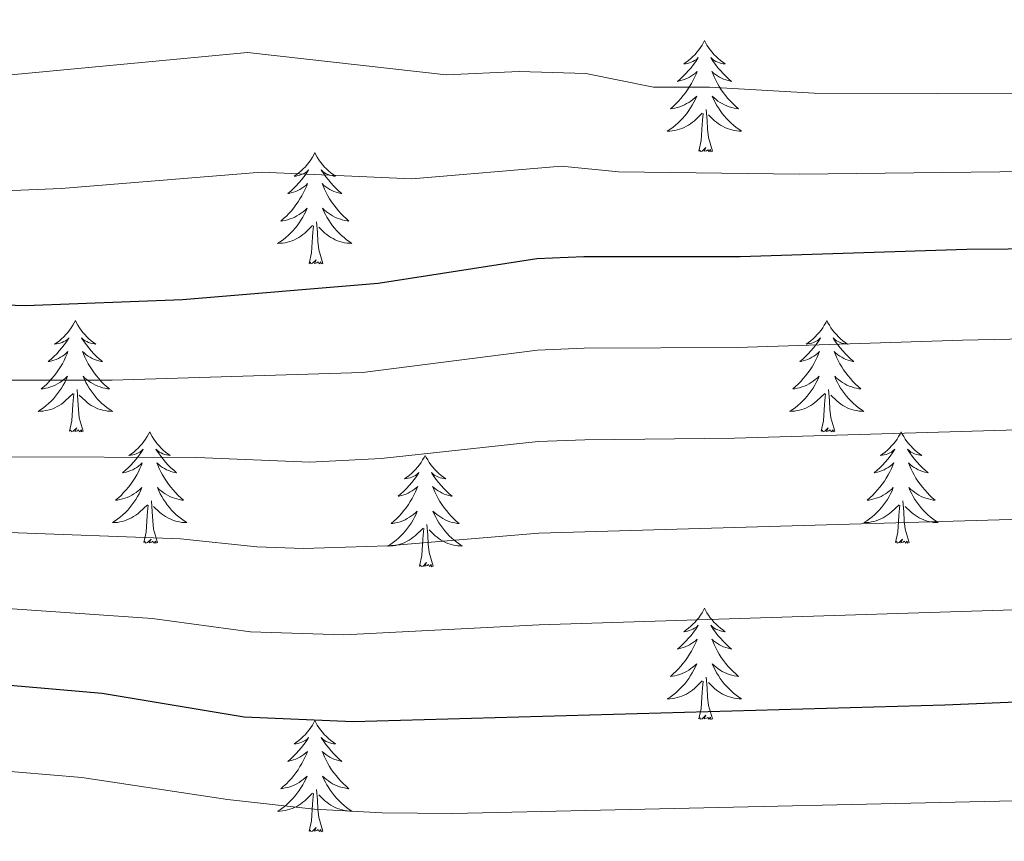
# Model space of a CAD drawing. Units: metres. Extents: x 644390 to 648907, y 720497 to 723561.
# Drawn here: x 645608 to 645714, y 722151 to 722239 of the extents above; entities that cross this region are included whole.
import ezdxf

# ---------------------------------------------------------------- set-up
doc = ezdxf.new("R2010")
doc.units = ezdxf.units.M
doc.header["$MEASUREMENT"] = 0
for name, color, linetype, lineweight in [('Carátula', 7, 'Continuous', 5), ('Elementos auxiliares', 7, 'Continuous', 5), ('Entidades rústicas y varios', 7, 'Continuous', 5), ('Relieve y altimetría', 7, 'Continuous', 5)]:
    doc.layers.add(name, color=color, linetype=linetype, lineweight=lineweight)

msp = doc.modelspace()

# ---------------------------------------------------------------- linework, layer by layer
at = {"layer": 'Carátula', "color": 7, "linetype": 'Continuous', "lineweight": 5}
msp.add_3dface([(644453.37, 720497), (648907.36, 720591.5), (648844.36, 723560.85), (644390.37, 723466.34)], dxfattribs=at)
at = {"layer": 'Elementos auxiliares', "color": 250, "linetype": 'Continuous', "lineweight": 5}
msp.add_3dface([(645321, 720909.27), (645272.52, 723222.7), (648688.37, 723295.23), (648738, 720981.77)], dxfattribs=at)
at = {"layer": 'Entidades rústicas y varios', "color": 92, "linetype": 'Continuous', "lineweight": 5, "flags": 128}
for points in [[(645681.51, 722237.15), (645681.4, 722236.93), (645681.25, 722236.66), (645681.08, 722236.39), (645680.9, 722236.13), (645680.7, 722235.89), (645680.5, 722235.65), (645680.28, 722235.42), (645680.05, 722235.21), (645679.81, 722235), (645679.56, 722234.81), (645679.3, 722234.63), (645679.49, 722234.66), (645679.7, 722234.69), (645679.9, 722234.75), (645680.09, 722234.82), (645680.28, 722234.9), (645680.46, 722235), (645680.64, 722235.11), (645680.84, 722235.31), (645680.8, 722235.24), (645680.57, 722234.89), (645680.33, 722234.56), (645680.07, 722234.23), (645679.8, 722233.92), (645679.52, 722233.61), (645679.23, 722233.32), (645678.93, 722233.03), (645678.61, 722232.76), (645678.74, 722232.79), (645678.98, 722232.85), (645679.23, 722232.92), (645679.46, 722233.01), (645679.69, 722233.11), (645679.92, 722233.23), (645680.13, 722233.36), (645680.34, 722233.5), (645680.54, 722233.66), (645680.72, 722233.83), (645680.64, 722233.61), (645680.48, 722233.25), (645680.31, 722232.89), (645680.12, 722232.55), (645679.92, 722232.21), (645679.71, 722231.87), (645679.48, 722231.55), (645679.24, 722231.24), (645678.99, 722230.94), (645678.73, 722230.65), (645678.46, 722230.37), (645678.17, 722230.09), (645677.87, 722229.84), (645678.07, 722229.86), (645678.33, 722229.91), (645678.6, 722229.97), (645678.86, 722230.05), (645679.11, 722230.15), (645679.36, 722230.25), (645679.6, 722230.38), (645679.83, 722230.51), (645680.06, 722230.66), (645680.28, 722230.83), (645680.48, 722231), (645680.68, 722231.19), (645680.54, 722230.87), (645680.38, 722230.54), (645680.21, 722230.23), (645680.03, 722229.93), (645679.83, 722229.63), (645679.62, 722229.34), (645679.4, 722229.06), (645679.16, 722228.79), (645678.92, 722228.54), (645678.66, 722228.29), (645678.39, 722228.06), (645678.11, 722227.83), (645677.82, 722227.63), (645677.53, 722227.43), (645677.8, 722227.44), (645678.06, 722227.47), (645678.32, 722227.51), (645678.58, 722227.57), (645678.84, 722227.64), (645679.09, 722227.73), (645679.33, 722227.83), (645679.57, 722227.95), (645679.8, 722228.08), (645680.02, 722228.22), (645680.23, 722228.38), (645680.44, 722228.55), (645681.28, 722229.35)], [(645681.51, 722237.15), (645681.62, 722236.93), (645681.78, 722236.66), (645681.95, 722236.39), (645682.13, 722236.13), (645682.32, 722235.89), (645682.53, 722235.65), (645682.75, 722235.42), (645682.98, 722235.21), (645683.22, 722235), (645683.47, 722234.81), (645683.73, 722234.63), (645683.53, 722234.66), (645683.33, 722234.69), (645683.13, 722234.75), (645682.93, 722234.82), (645682.74, 722234.9), (645682.56, 722235), (645682.39, 722235.11), (645682.18, 722235.31), (645682.22, 722235.24), (645682.46, 722234.89), (645682.7, 722234.56), (645682.95, 722234.23), (645683.22, 722233.92), (645683.5, 722233.61), (645683.79, 722233.32), (645684.1, 722233.03), (645684.41, 722232.76), (645684.29, 722232.79), (645684.04, 722232.85), (645683.8, 722232.92), (645683.56, 722233.01), (645683.33, 722233.11), (645683.11, 722233.23), (645682.89, 722233.36), (645682.68, 722233.5), (645682.49, 722233.66), (645682.3, 722233.83), (645682.39, 722233.61), (645682.54, 722233.25), (645682.72, 722232.89), (645682.9, 722232.55), (645683.1, 722232.21), (645683.31, 722231.87), (645683.54, 722231.55), (645683.78, 722231.24), (645684.03, 722230.94), (645684.29, 722230.65), (645684.57, 722230.37), (645684.86, 722230.09), (645685.15, 722229.84), (645684.96, 722229.86), (645684.69, 722229.91), (645684.43, 722229.97), (645684.17, 722230.05), (645683.91, 722230.15), (645683.66, 722230.25), (645683.42, 722230.38), (645683.19, 722230.51), (645682.96, 722230.66), (645682.75, 722230.83), (645682.54, 722231), (645682.35, 722231.19), (645682.49, 722230.87), (645682.64, 722230.54), (645682.81, 722230.23), (645683, 722229.93), (645683.19, 722229.63), (645683.4, 722229.34), (645683.63, 722229.06), (645683.86, 722228.79), (645684.11, 722228.54), (645684.36, 722228.29), (645684.63, 722228.06), (645684.91, 722227.83), (645685.2, 722227.63), (645685.49, 722227.43), (645685.23, 722227.44), (645684.96, 722227.47), (645684.7, 722227.51), (645684.44, 722227.57), (645684.19, 722227.64), (645683.94, 722227.73), (645683.69, 722227.83), (645683.46, 722227.95), (645683.23, 722228.08), (645683, 722228.22), (645682.79, 722228.38), (645682.59, 722228.55), (645681.93, 722229.17)], [(645680.89, 722225.3), (645681.14, 722226.42), (645681.25, 722228.16), (645681.3, 722228.59), (645681.36, 722229.31)], [(645682.36, 722225.3), (645681.93, 722226.74), (645681.84, 722227.64), (645681.8, 722228.59), (645681.7, 722229.76)], [(645639.77, 722225.13), (645639.66, 722224.91), (645639.51, 722224.63), (645639.34, 722224.37), (645639.16, 722224.11), (645638.96, 722223.86), (645638.76, 722223.62), (645638.54, 722223.4), (645638.31, 722223.18), (645638.07, 722222.98), (645637.82, 722222.79), (645637.56, 722222.61), (645637.76, 722222.63), (645637.96, 722222.67), (645638.16, 722222.72), (645638.35, 722222.79), (645638.54, 722222.88), (645638.72, 722222.98), (645638.9, 722223.09), (645639.1, 722223.28), (645639.06, 722223.21), (645638.83, 722222.87), (645638.59, 722222.53), (645638.33, 722222.21), (645638.06, 722221.89), (645637.78, 722221.59), (645637.49, 722221.29), (645637.19, 722221.01), (645636.88, 722220.74), (645637, 722220.76), (645637.24, 722220.82), (645637.49, 722220.89), (645637.72, 722220.98), (645637.95, 722221.08), (645638.18, 722221.2), (645638.39, 722221.33), (645638.6, 722221.48), (645638.8, 722221.63), (645638.98, 722221.81), (645638.9, 722221.58), (645638.74, 722221.22), (645638.57, 722220.87), (645638.38, 722220.52), (645638.18, 722220.18), (645637.97, 722219.85), (645637.74, 722219.53), (645637.51, 722219.22), (645637.26, 722218.91), (645636.99, 722218.62), (645636.72, 722218.34), (645636.43, 722218.07), (645636.13, 722217.81), (645636.33, 722217.84), (645636.6, 722217.88), (645636.86, 722217.95), (645637.12, 722218.03), (645637.37, 722218.12), (645637.62, 722218.23), (645637.86, 722218.35), (645638.1, 722218.49), (645638.32, 722218.64), (645638.54, 722218.8), (645638.74, 722218.98), (645638.94, 722219.17), (645638.8, 722218.84), (645638.64, 722218.52), (645638.47, 722218.21), (645638.29, 722217.9), (645638.09, 722217.6), (645637.88, 722217.31), (645637.66, 722217.04), (645637.42, 722216.77), (645637.18, 722216.51), (645636.92, 722216.27), (645636.65, 722216.03), (645636.37, 722215.81), (645636.08, 722215.6), (645635.79, 722215.41), (645636.06, 722215.42), (645636.32, 722215.44), (645636.58, 722215.49), (645636.84, 722215.54), (645637.1, 722215.61), (645637.35, 722215.7), (645637.59, 722215.8), (645637.83, 722215.92), (645638.06, 722216.05), (645638.28, 722216.2), (645638.49, 722216.35), (645638.7, 722216.52), (645639.54, 722217.32)], [(645639.77, 722225.13), (645639.88, 722224.91), (645640.04, 722224.63), (645640.21, 722224.37), (645640.39, 722224.11), (645640.58, 722223.86), (645640.79, 722223.62), (645641.01, 722223.4), (645641.24, 722223.18), (645641.48, 722222.98), (645641.73, 722222.79), (645641.99, 722222.61), (645641.79, 722222.63), (645641.59, 722222.67), (645641.39, 722222.72), (645641.19, 722222.79), (645641, 722222.88), (645640.82, 722222.98), (645640.65, 722223.09), (645640.44, 722223.28), (645640.49, 722223.21), (645640.72, 722222.87), (645640.96, 722222.53), (645641.22, 722222.21), (645641.48, 722221.89), (645641.76, 722221.59), (645642.06, 722221.29), (645642.36, 722221.01), (645642.67, 722220.74), (645642.55, 722220.76), (645642.3, 722220.82), (645642.06, 722220.89), (645641.82, 722220.98), (645641.59, 722221.08), (645641.37, 722221.2), (645641.15, 722221.33), (645640.95, 722221.48), (645640.75, 722221.63), (645640.56, 722221.81), (645640.65, 722221.58), (645640.81, 722221.22), (645640.98, 722220.87), (645641.16, 722220.52), (645641.36, 722220.18), (645641.57, 722219.85), (645641.8, 722219.53), (645642.04, 722219.22), (645642.29, 722218.91), (645642.56, 722218.62), (645642.83, 722218.34), (645643.12, 722218.07), (645643.41, 722217.81), (645643.22, 722217.84), (645642.95, 722217.88), (645642.69, 722217.95), (645642.43, 722218.03), (645642.17, 722218.12), (645641.93, 722218.23), (645641.68, 722218.35), (645641.45, 722218.49), (645641.23, 722218.64), (645641.01, 722218.8), (645640.8, 722218.98), (645640.61, 722219.17), (645640.75, 722218.84), (645640.9, 722218.52), (645641.07, 722218.21), (645641.26, 722217.9), (645641.45, 722217.6), (645641.66, 722217.31), (645641.89, 722217.04), (645642.12, 722216.77), (645642.37, 722216.51), (645642.63, 722216.27), (645642.9, 722216.03), (645643.17, 722215.81), (645643.46, 722215.6), (645643.75, 722215.41), (645643.49, 722215.42), (645643.22, 722215.44), (645642.96, 722215.49), (645642.7, 722215.54), (645642.45, 722215.61), (645642.2, 722215.7), (645641.96, 722215.8), (645641.72, 722215.92), (645641.49, 722216.05), (645641.26, 722216.2), (645641.05, 722216.35), (645640.85, 722216.52), (645640.19, 722217.14)], [(645682.36, 722225.3), (645682.19, 722225.23), (645682.17, 722225.47), (645681.98, 722225.25), (645681.86, 722225.45), (645681.74, 722225.34), (645681.47, 722225.29), (645681.66, 722225.68), (645681.28, 722225.3), (645681.09, 722225.25), (645681.05, 722225.41), (645680.89, 722225.3)], [(645640.62, 722213.27), (645640.2, 722214.71), (645640.1, 722215.62), (645640.06, 722216.57), (645639.96, 722217.73)], [(645639.15, 722213.27), (645639.4, 722214.39), (645639.51, 722216.13), (645639.56, 722216.57), (645639.62, 722217.29)], [(645640.62, 722213.27), (645640.45, 722213.21), (645640.43, 722213.45), (645640.24, 722213.22), (645640.12, 722213.43), (645640, 722213.32), (645639.73, 722213.26), (645639.92, 722213.66), (645639.54, 722213.28), (645639.35, 722213.22), (645639.31, 722213.39), (645639.15, 722213.27)], [(645614.12, 722207.14), (645614, 722206.92), (645613.85, 722206.65), (645613.68, 722206.38), (645613.5, 722206.12), (645613.3, 722205.87), (645613.1, 722205.64), (645612.88, 722205.41), (645612.65, 722205.19), (645612.41, 722204.99), (645612.16, 722204.8), (645611.9, 722204.62), (645612.1, 722204.65), (645612.3, 722204.68), (645612.5, 722204.74), (645612.69, 722204.81), (645612.88, 722204.89), (645613.06, 722204.99), (645613.24, 722205.1), (645613.44, 722205.29), (645613.4, 722205.23), (645613.17, 722204.88), (645612.93, 722204.55), (645612.67, 722204.22), (645612.4, 722203.91), (645612.12, 722203.6), (645611.83, 722203.31), (645611.53, 722203.02), (645611.22, 722202.75), (645611.34, 722202.78), (645611.59, 722202.83), (645611.83, 722202.91), (645612.06, 722202.99), (645612.3, 722203.1), (645612.52, 722203.22), (645612.74, 722203.35), (645612.94, 722203.49), (645613.14, 722203.65), (645613.33, 722203.82), (645613.24, 722203.6), (645613.08, 722203.24), (645612.91, 722202.88), (645612.73, 722202.53), (645612.53, 722202.19), (645612.31, 722201.86), (645612.09, 722201.54), (645611.85, 722201.23), (645611.6, 722200.93), (645611.33, 722200.63), (645611.06, 722200.35), (645610.77, 722200.08), (645610.47, 722199.83), (645610.67, 722199.85), (645610.94, 722199.9), (645611.2, 722199.96), (645611.46, 722200.04), (645611.71, 722200.13), (645611.96, 722200.24), (645612.2, 722200.37), (645612.44, 722200.5), (645612.66, 722200.65), (645612.88, 722200.82), (645613.08, 722200.99), (645613.28, 722201.18), (645613.14, 722200.85), (645612.98, 722200.53), (645612.81, 722200.22), (645612.63, 722199.91), (645612.43, 722199.62), (645612.22, 722199.33), (645612, 722199.05), (645611.77, 722198.78), (645611.52, 722198.53), (645611.26, 722198.28), (645610.99, 722198.05), (645610.71, 722197.82), (645610.42, 722197.61), (645610.14, 722197.42), (645610.4, 722197.43), (645610.66, 722197.46), (645610.92, 722197.5), (645611.18, 722197.56), (645611.44, 722197.63), (645611.69, 722197.71), (645611.93, 722197.82), (645612.17, 722197.93), (645612.4, 722198.07), (645612.62, 722198.21), (645612.84, 722198.37), (645613.04, 722198.54), (645613.89, 722199.34)], [(645614.12, 722207.14), (645614.23, 722206.92), (645614.38, 722206.65), (645614.55, 722206.38), (645614.73, 722206.12), (645614.92, 722205.87), (645615.13, 722205.64), (645615.35, 722205.41), (645615.58, 722205.19), (645615.82, 722204.99), (645616.07, 722204.8), (645616.33, 722204.62), (645616.13, 722204.65), (645615.93, 722204.68), (645615.73, 722204.74), (645615.54, 722204.81), (645615.35, 722204.89), (645615.17, 722204.99), (645614.99, 722205.1), (645614.79, 722205.29), (645614.83, 722205.23), (645615.06, 722204.88), (645615.3, 722204.55), (645615.56, 722204.22), (645615.82, 722203.91), (645616.1, 722203.6), (645616.4, 722203.31), (645616.7, 722203.02), (645617.01, 722202.75), (645616.89, 722202.78), (645616.64, 722202.83), (645616.4, 722202.91), (645616.16, 722202.99), (645615.93, 722203.1), (645615.71, 722203.22), (645615.5, 722203.35), (645615.29, 722203.49), (645615.09, 722203.65), (645614.9, 722203.82), (645614.99, 722203.6), (645615.15, 722203.24), (645615.32, 722202.88), (645615.5, 722202.53), (645615.7, 722202.19), (645615.92, 722201.86), (645616.14, 722201.54), (645616.38, 722201.23), (645616.63, 722200.93), (645616.9, 722200.63), (645617.17, 722200.35), (645617.46, 722200.08), (645617.76, 722199.83), (645617.56, 722199.85), (645617.29, 722199.9), (645617.03, 722199.96), (645616.77, 722200.04), (645616.52, 722200.13), (645616.27, 722200.24), (645616.03, 722200.37), (645615.79, 722200.5), (645615.57, 722200.65), (645615.35, 722200.82), (645615.15, 722200.99), (645614.95, 722201.18), (645615.09, 722200.85), (645615.25, 722200.53), (645615.42, 722200.22), (645615.6, 722199.91), (645615.8, 722199.62), (645616.01, 722199.33), (645616.23, 722199.05), (645616.46, 722198.78), (645616.71, 722198.53), (645616.97, 722198.28), (645617.24, 722198.05), (645617.52, 722197.82), (645617.8, 722197.61), (645618.1, 722197.42), (645617.83, 722197.43), (645617.57, 722197.46), (645617.3, 722197.5), (645617.05, 722197.56), (645616.79, 722197.63), (645616.54, 722197.71), (645616.3, 722197.82), (645616.06, 722197.93), (645615.83, 722198.07), (645615.61, 722198.21), (645615.39, 722198.37), (645615.19, 722198.54), (645614.53, 722199.16)], [(645694.62, 722207.14), (645694.51, 722206.92), (645694.35, 722206.65), (645694.19, 722206.38), (645694, 722206.12), (645693.81, 722205.87), (645693.6, 722205.64), (645693.38, 722205.41), (645693.15, 722205.19), (645692.91, 722204.99), (645692.66, 722204.8), (645692.4, 722204.62), (645692.6, 722204.65), (645692.8, 722204.68), (645693, 722204.74), (645693.2, 722204.81), (645693.39, 722204.89), (645693.57, 722204.99), (645693.74, 722205.1), (645693.95, 722205.29), (645693.91, 722205.23), (645693.68, 722204.88), (645693.43, 722204.55), (645693.18, 722204.22), (645692.91, 722203.91), (645692.63, 722203.6), (645692.34, 722203.31), (645692.04, 722203.02), (645691.72, 722202.75), (645691.85, 722202.78), (645692.09, 722202.83), (645692.33, 722202.91), (645692.57, 722202.99), (645692.8, 722203.1), (645693.02, 722203.22), (645693.24, 722203.35), (645693.45, 722203.49), (645693.64, 722203.65), (645693.83, 722203.82), (645693.74, 722203.6), (645693.59, 722203.24), (645693.42, 722202.88), (645693.23, 722202.53), (645693.03, 722202.19), (645692.82, 722201.86), (645692.59, 722201.54), (645692.35, 722201.23), (645692.1, 722200.93), (645691.84, 722200.63), (645691.56, 722200.35), (645691.28, 722200.08), (645690.98, 722199.83), (645691.18, 722199.85), (645691.44, 722199.9), (645691.7, 722199.96), (645691.96, 722200.04), (645692.22, 722200.13), (645692.47, 722200.24), (645692.71, 722200.37), (645692.94, 722200.5), (645693.17, 722200.65), (645693.38, 722200.82), (645693.59, 722200.99), (645693.78, 722201.18), (645693.64, 722200.85), (645693.49, 722200.53), (645693.32, 722200.22), (645693.14, 722199.91), (645692.94, 722199.62), (645692.73, 722199.33), (645692.51, 722199.05), (645692.27, 722198.78), (645692.02, 722198.53), (645691.77, 722198.28), (645691.5, 722198.05), (645691.22, 722197.82), (645690.93, 722197.61), (645690.64, 722197.42), (645690.9, 722197.43), (645691.17, 722197.46), (645691.43, 722197.5), (645691.69, 722197.56), (645691.94, 722197.63), (645692.19, 722197.71), (645692.44, 722197.82), (645692.68, 722197.93), (645692.91, 722198.07), (645693.13, 722198.21), (645693.34, 722198.37), (645693.54, 722198.54), (645694.39, 722199.34)], [(645694.62, 722207.14), (645694.73, 722206.92), (645694.89, 722206.65), (645695.05, 722206.38), (645695.24, 722206.12), (645695.43, 722205.87), (645695.64, 722205.64), (645695.86, 722205.41), (645696.09, 722205.19), (645696.33, 722204.99), (645696.58, 722204.8), (645696.84, 722204.62), (645696.64, 722204.65), (645696.44, 722204.68), (645696.24, 722204.74), (645696.04, 722204.81), (645695.85, 722204.89), (645695.67, 722204.99), (645695.5, 722205.1), (645695.29, 722205.29), (645695.33, 722205.23), (645695.56, 722204.88), (645695.81, 722204.55), (645696.06, 722204.22), (645696.33, 722203.91), (645696.61, 722203.6), (645696.9, 722203.31), (645697.2, 722203.02), (645697.52, 722202.75), (645697.39, 722202.78), (645697.15, 722202.83), (645696.91, 722202.91), (645696.67, 722202.99), (645696.44, 722203.1), (645696.22, 722203.22), (645696, 722203.35), (645695.79, 722203.49), (645695.6, 722203.65), (645695.41, 722203.82), (645695.5, 722203.6), (645695.65, 722203.24), (645695.82, 722202.88), (645696.01, 722202.53), (645696.21, 722202.19), (645696.42, 722201.86), (645696.65, 722201.54), (645696.89, 722201.23), (645697.14, 722200.93), (645697.4, 722200.63), (645697.68, 722200.35), (645697.96, 722200.08), (645698.26, 722199.83), (645698.06, 722199.85), (645697.8, 722199.9), (645697.54, 722199.96), (645697.28, 722200.04), (645697.02, 722200.13), (645696.77, 722200.24), (645696.53, 722200.37), (645696.3, 722200.5), (645696.07, 722200.65), (645695.86, 722200.82), (645695.65, 722200.99), (645695.46, 722201.18), (645695.6, 722200.85), (645695.75, 722200.53), (645695.92, 722200.22), (645696.1, 722199.91), (645696.3, 722199.62), (645696.51, 722199.33), (645696.73, 722199.05), (645696.97, 722198.78), (645697.22, 722198.53), (645697.47, 722198.28), (645697.74, 722198.05), (645698.02, 722197.82), (645698.31, 722197.61), (645698.6, 722197.42), (645698.34, 722197.43), (645698.07, 722197.46), (645697.81, 722197.5), (645697.55, 722197.56), (645697.3, 722197.63), (645697.05, 722197.71), (645696.8, 722197.82), (645696.56, 722197.93), (645696.33, 722198.07), (645696.11, 722198.21), (645695.9, 722198.37), (645695.7, 722198.54), (645695.04, 722199.16)], [(645614.97, 722195.29), (645614.54, 722196.73), (645614.45, 722197.63), (645614.4, 722198.58), (645614.3, 722199.75)], [(645695.47, 722195.29), (645695.04, 722196.73), (645694.95, 722197.63), (645694.9, 722198.58), (645694.8, 722199.75)], [(645613.5, 722195.29), (645613.74, 722196.41), (645613.85, 722198.15), (645613.9, 722198.58), (645613.96, 722199.3)], [(645694, 722195.29), (645694.25, 722196.41), (645694.36, 722198.15), (645694.41, 722198.58), (645694.47, 722199.3)], [(645614.97, 722195.29), (645614.79, 722195.22), (645614.77, 722195.46), (645614.58, 722195.24), (645614.46, 722195.44), (645614.34, 722195.33), (645614.07, 722195.28), (645614.27, 722195.67), (645613.88, 722195.29), (645613.69, 722195.24), (645613.65, 722195.4), (645613.5, 722195.29)], [(645695.47, 722195.29), (645695.3, 722195.22), (645695.28, 722195.46), (645695.09, 722195.24), (645694.97, 722195.44), (645694.85, 722195.33), (645694.58, 722195.28), (645694.77, 722195.67), (645694.39, 722195.29), (645694.2, 722195.24), (645694.16, 722195.4), (645694, 722195.29)], [(645622.08, 722195.22), (645621.96, 722195), (645621.81, 722194.73), (645621.64, 722194.46), (645621.46, 722194.2), (645621.26, 722193.95), (645621.06, 722193.72), (645620.84, 722193.49), (645620.61, 722193.27), (645620.37, 722193.07), (645620.12, 722192.88), (645619.86, 722192.7), (645620.06, 722192.73), (645620.26, 722192.76), (645620.46, 722192.82), (645620.65, 722192.89), (645620.84, 722192.97), (645621.02, 722193.07), (645621.2, 722193.18), (645621.4, 722193.37), (645621.36, 722193.31), (645621.13, 722192.97), (645620.89, 722192.63), (645620.63, 722192.3), (645620.36, 722191.99), (645620.08, 722191.68), (645619.79, 722191.39), (645619.49, 722191.11), (645619.18, 722190.83), (645619.3, 722190.86), (645619.55, 722190.91), (645619.79, 722190.99), (645620.02, 722191.08), (645620.26, 722191.18), (645620.48, 722191.3), (645620.7, 722191.43), (645620.9, 722191.57), (645621.1, 722191.73), (645621.29, 722191.9), (645621.2, 722191.68), (645621.04, 722191.32), (645620.87, 722190.96), (645620.69, 722190.62), (645620.49, 722190.28), (645620.27, 722189.95), (645620.05, 722189.62), (645619.81, 722189.31), (645619.56, 722189.01), (645619.29, 722188.72), (645619.02, 722188.43), (645618.73, 722188.17), (645618.43, 722187.91), (645618.63, 722187.93), (645618.9, 722187.98), (645619.16, 722188.04), (645619.42, 722188.12), (645619.67, 722188.21), (645619.92, 722188.32), (645620.16, 722188.45), (645620.4, 722188.58), (645620.62, 722188.73), (645620.84, 722188.9), (645621.04, 722189.07), (645621.24, 722189.26), (645621.1, 722188.93), (645620.94, 722188.61), (645620.77, 722188.3), (645620.59, 722187.99), (645620.39, 722187.7), (645620.18, 722187.41), (645619.96, 722187.13), (645619.73, 722186.86), (645619.48, 722186.61), (645619.22, 722186.36), (645618.95, 722186.13), (645618.67, 722185.91), (645618.38, 722185.7), (645618.1, 722185.51), (645618.36, 722185.51), (645618.62, 722185.54), (645618.88, 722185.58), (645619.14, 722185.64), (645619.4, 722185.71), (645619.65, 722185.8), (645619.89, 722185.9), (645620.13, 722186.01), (645620.36, 722186.15), (645620.58, 722186.29), (645620.8, 722186.45), (645621, 722186.62), (645621.85, 722187.42)], [(645622.08, 722195.22), (645622.19, 722195), (645622.34, 722194.73), (645622.51, 722194.46), (645622.69, 722194.2), (645622.88, 722193.95), (645623.09, 722193.72), (645623.31, 722193.49), (645623.54, 722193.27), (645623.78, 722193.07), (645624.03, 722192.88), (645624.29, 722192.7), (645624.09, 722192.73), (645623.89, 722192.76), (645623.69, 722192.82), (645623.5, 722192.89), (645623.31, 722192.97), (645623.13, 722193.07), (645622.95, 722193.18), (645622.75, 722193.37), (645622.79, 722193.31), (645623.02, 722192.97), (645623.26, 722192.63), (645623.52, 722192.3), (645623.78, 722191.99), (645624.06, 722191.68), (645624.36, 722191.39), (645624.66, 722191.11), (645624.97, 722190.83), (645624.85, 722190.86), (645624.6, 722190.91), (645624.36, 722190.99), (645624.12, 722191.08), (645623.89, 722191.18), (645623.67, 722191.3), (645623.46, 722191.43), (645623.25, 722191.57), (645623.05, 722191.73), (645622.86, 722191.9), (645622.95, 722191.68), (645623.11, 722191.32), (645623.28, 722190.96), (645623.46, 722190.62), (645623.66, 722190.28), (645623.88, 722189.95), (645624.1, 722189.62), (645624.34, 722189.31), (645624.59, 722189.01), (645624.86, 722188.72), (645625.13, 722188.43), (645625.42, 722188.17), (645625.72, 722187.91), (645625.52, 722187.93), (645625.25, 722187.98), (645624.99, 722188.04), (645624.73, 722188.12), (645624.48, 722188.21), (645624.23, 722188.32), (645623.99, 722188.45), (645623.75, 722188.58), (645623.53, 722188.73), (645623.31, 722188.9), (645623.11, 722189.07), (645622.91, 722189.26), (645623.05, 722188.93), (645623.21, 722188.61), (645623.38, 722188.3), (645623.56, 722187.99), (645623.76, 722187.7), (645623.97, 722187.41), (645624.19, 722187.13), (645624.42, 722186.86), (645624.67, 722186.61), (645624.93, 722186.36), (645625.2, 722186.13), (645625.48, 722185.91), (645625.76, 722185.7), (645626.06, 722185.51), (645625.79, 722185.51), (645625.53, 722185.54), (645625.26, 722185.58), (645625.01, 722185.64), (645624.75, 722185.71), (645624.5, 722185.8), (645624.26, 722185.9), (645624.02, 722186.01), (645623.79, 722186.15), (645623.57, 722186.29), (645623.35, 722186.45), (645623.15, 722186.62), (645622.49, 722187.24)], [(645702.58, 722195.22), (645702.47, 722195), (645702.31, 722194.73), (645702.15, 722194.46), (645701.96, 722194.2), (645701.77, 722193.95), (645701.56, 722193.72), (645701.34, 722193.49), (645701.11, 722193.27), (645700.87, 722193.07), (645700.62, 722192.88), (645700.36, 722192.7), (645700.56, 722192.73), (645700.76, 722192.76), (645700.96, 722192.82), (645701.16, 722192.89), (645701.35, 722192.97), (645701.53, 722193.07), (645701.7, 722193.18), (645701.91, 722193.37), (645701.87, 722193.31), (645701.64, 722192.97), (645701.39, 722192.63), (645701.14, 722192.3), (645700.87, 722191.99), (645700.59, 722191.68), (645700.3, 722191.39), (645700, 722191.11), (645699.68, 722190.83), (645699.81, 722190.86), (645700.05, 722190.91), (645700.29, 722190.99), (645700.53, 722191.08), (645700.76, 722191.18), (645700.98, 722191.3), (645701.2, 722191.43), (645701.41, 722191.57), (645701.6, 722191.73), (645701.79, 722191.9), (645701.7, 722191.68), (645701.55, 722191.32), (645701.38, 722190.96), (645701.19, 722190.62), (645700.99, 722190.28), (645700.78, 722189.95), (645700.55, 722189.62), (645700.31, 722189.31), (645700.06, 722189.01), (645699.8, 722188.72), (645699.52, 722188.43), (645699.24, 722188.17), (645698.94, 722187.91), (645699.14, 722187.93), (645699.4, 722187.98), (645699.66, 722188.04), (645699.92, 722188.12), (645700.18, 722188.21), (645700.43, 722188.32), (645700.67, 722188.45), (645700.9, 722188.58), (645701.13, 722188.73), (645701.34, 722188.9), (645701.55, 722189.07), (645701.74, 722189.26), (645701.6, 722188.93), (645701.45, 722188.61), (645701.28, 722188.3), (645701.1, 722187.99), (645700.9, 722187.7), (645700.69, 722187.41), (645700.47, 722187.13), (645700.23, 722186.86), (645699.98, 722186.61), (645699.73, 722186.36), (645699.46, 722186.13), (645699.18, 722185.91), (645698.89, 722185.7), (645698.6, 722185.51), (645698.86, 722185.51), (645699.13, 722185.54), (645699.39, 722185.58), (645699.65, 722185.64), (645699.9, 722185.71), (645700.15, 722185.8), (645700.4, 722185.9), (645700.64, 722186.01), (645700.87, 722186.15), (645701.09, 722186.29), (645701.3, 722186.45), (645701.5, 722186.62), (645702.35, 722187.42)], [(645702.58, 722195.22), (645702.69, 722195), (645702.85, 722194.73), (645703.01, 722194.46), (645703.2, 722194.2), (645703.39, 722193.95), (645703.6, 722193.72), (645703.82, 722193.49), (645704.05, 722193.27), (645704.29, 722193.07), (645704.54, 722192.88), (645704.8, 722192.7), (645704.6, 722192.73), (645704.4, 722192.76), (645704.2, 722192.82), (645704, 722192.89), (645703.81, 722192.97), (645703.63, 722193.07), (645703.46, 722193.18), (645703.25, 722193.37), (645703.29, 722193.31), (645703.52, 722192.97), (645703.77, 722192.63), (645704.02, 722192.3), (645704.29, 722191.99), (645704.57, 722191.68), (645704.86, 722191.39), (645705.16, 722191.11), (645705.48, 722190.83), (645705.35, 722190.86), (645705.11, 722190.91), (645704.87, 722190.99), (645704.63, 722191.08), (645704.4, 722191.18), (645704.18, 722191.3), (645703.96, 722191.43), (645703.75, 722191.57), (645703.56, 722191.73), (645703.37, 722191.9), (645703.46, 722191.68), (645703.61, 722191.32), (645703.78, 722190.96), (645703.97, 722190.62), (645704.17, 722190.28), (645704.38, 722189.95), (645704.61, 722189.62), (645704.85, 722189.31), (645705.1, 722189.01), (645705.36, 722188.72), (645705.64, 722188.43), (645705.92, 722188.17), (645706.22, 722187.91), (645706.02, 722187.93), (645705.76, 722187.98), (645705.5, 722188.04), (645705.24, 722188.12), (645704.98, 722188.21), (645704.73, 722188.32), (645704.49, 722188.45), (645704.26, 722188.58), (645704.03, 722188.73), (645703.82, 722188.9), (645703.61, 722189.07), (645703.42, 722189.26), (645703.56, 722188.93), (645703.71, 722188.61), (645703.88, 722188.3), (645704.06, 722187.99), (645704.26, 722187.7), (645704.47, 722187.41), (645704.69, 722187.13), (645704.93, 722186.86), (645705.18, 722186.61), (645705.43, 722186.36), (645705.7, 722186.13), (645705.98, 722185.91), (645706.27, 722185.7), (645706.56, 722185.51), (645706.3, 722185.51), (645706.03, 722185.54), (645705.77, 722185.58), (645705.51, 722185.64), (645705.26, 722185.71), (645705.01, 722185.8), (645704.76, 722185.9), (645704.52, 722186.01), (645704.29, 722186.15), (645704.07, 722186.29), (645703.86, 722186.45), (645703.66, 722186.62), (645703, 722187.24)], [(645651.59, 722192.71), (645651.48, 722192.49), (645651.32, 722192.22), (645651.16, 722191.95), (645650.97, 722191.69), (645650.78, 722191.45), (645650.57, 722191.21), (645650.35, 722190.98), (645650.12, 722190.77), (645649.88, 722190.56), (645649.63, 722190.37), (645649.37, 722190.19), (645649.57, 722190.22), (645649.78, 722190.26), (645649.97, 722190.31), (645650.17, 722190.38), (645650.36, 722190.47), (645650.54, 722190.56), (645650.71, 722190.68), (645650.92, 722190.87), (645650.88, 722190.8), (645650.65, 722190.46), (645650.4, 722190.12), (645650.15, 722189.79), (645649.88, 722189.48), (645649.6, 722189.17), (645649.31, 722188.88), (645649, 722188.6), (645648.69, 722188.33), (645648.82, 722188.35), (645649.06, 722188.41), (645649.3, 722188.48), (645649.54, 722188.57), (645649.77, 722188.67), (645649.99, 722188.79), (645650.21, 722188.92), (645650.42, 722189.07), (645650.61, 722189.22), (645650.8, 722189.39), (645650.71, 722189.17), (645650.56, 722188.81), (645650.39, 722188.45), (645650.2, 722188.11), (645650, 722187.77), (645649.79, 722187.44), (645649.56, 722187.11), (645649.32, 722186.8), (645649.07, 722186.5), (645648.81, 722186.21), (645648.53, 722185.93), (645648.25, 722185.66), (645647.95, 722185.4), (645648.14, 722185.42), (645648.41, 722185.47), (645648.68, 722185.53), (645648.93, 722185.61), (645649.19, 722185.71), (645649.44, 722185.81), (645649.68, 722185.94), (645649.91, 722186.08), (645650.14, 722186.23), (645650.35, 722186.39), (645650.56, 722186.57), (645650.75, 722186.75), (645650.61, 722186.43), (645650.46, 722186.11), (645650.29, 722185.79), (645650.11, 722185.49), (645649.91, 722185.19), (645649.7, 722184.9), (645649.48, 722184.62), (645649.24, 722184.36), (645649, 722184.1), (645648.74, 722183.85), (645648.47, 722183.62), (645648.19, 722183.4), (645647.9, 722183.19), (645647.61, 722183), (645647.88, 722183.01), (645648.14, 722183.03), (645648.4, 722183.07), (645648.66, 722183.13), (645648.91, 722183.2), (645649.16, 722183.29), (645649.41, 722183.39), (645649.65, 722183.51), (645649.88, 722183.64), (645650.1, 722183.78), (645650.31, 722183.94), (645650.51, 722184.11), (645651.36, 722184.91)], [(645651.59, 722192.71), (645651.7, 722192.49), (645651.86, 722192.22), (645652.02, 722191.95), (645652.21, 722191.69), (645652.4, 722191.45), (645652.61, 722191.21), (645652.83, 722190.98), (645653.06, 722190.77), (645653.3, 722190.56), (645653.55, 722190.37), (645653.81, 722190.19), (645653.61, 722190.22), (645653.4, 722190.26), (645653.21, 722190.31), (645653.01, 722190.38), (645652.82, 722190.47), (645652.64, 722190.56), (645652.47, 722190.68), (645652.26, 722190.87), (645652.3, 722190.8), (645652.53, 722190.46), (645652.78, 722190.12), (645653.03, 722189.79), (645653.3, 722189.48), (645653.58, 722189.17), (645653.87, 722188.88), (645654.18, 722188.6), (645654.49, 722188.33), (645654.36, 722188.35), (645654.12, 722188.41), (645653.88, 722188.48), (645653.64, 722188.57), (645653.41, 722188.67), (645653.19, 722188.79), (645652.97, 722188.92), (645652.76, 722189.07), (645652.57, 722189.22), (645652.38, 722189.39), (645652.47, 722189.17), (645652.62, 722188.81), (645652.79, 722188.45), (645652.98, 722188.11), (645653.18, 722187.77), (645653.39, 722187.44), (645653.62, 722187.11), (645653.86, 722186.8), (645654.11, 722186.5), (645654.37, 722186.21), (645654.65, 722185.93), (645654.93, 722185.66), (645655.23, 722185.4), (645655.04, 722185.42), (645654.77, 722185.47), (645654.5, 722185.53), (645654.25, 722185.61), (645653.99, 722185.71), (645653.74, 722185.81), (645653.5, 722185.94), (645653.27, 722186.08), (645653.04, 722186.23), (645652.83, 722186.39), (645652.62, 722186.57), (645652.43, 722186.75), (645652.57, 722186.43), (645652.72, 722186.11), (645652.89, 722185.79), (645653.07, 722185.49), (645653.27, 722185.19), (645653.48, 722184.9), (645653.7, 722184.62), (645653.94, 722184.36), (645654.18, 722184.1), (645654.44, 722183.85), (645654.71, 722183.62), (645654.99, 722183.4), (645655.28, 722183.19), (645655.57, 722183), (645655.3, 722183.01), (645655.04, 722183.03), (645654.78, 722183.07), (645654.52, 722183.13), (645654.27, 722183.2), (645654.02, 722183.29), (645653.77, 722183.39), (645653.53, 722183.51), (645653.3, 722183.64), (645653.08, 722183.78), (645652.87, 722183.94), (645652.67, 722184.11), (645652.01, 722184.73)], [(645621.46, 722183.37), (645621.7, 722184.49), (645621.81, 722186.23), (645621.86, 722186.66), (645621.92, 722187.39)], [(645622.93, 722183.37), (645622.5, 722184.81), (645622.41, 722185.71), (645622.36, 722186.66), (645622.26, 722187.83)], [(645701.96, 722183.37), (645702.21, 722184.49), (645702.32, 722186.23), (645702.37, 722186.66), (645702.43, 722187.39)], [(645703.43, 722183.37), (645703, 722184.81), (645702.91, 722185.71), (645702.86, 722186.66), (645702.76, 722187.83)], [(645650.97, 722180.86), (645651.22, 722181.98), (645651.33, 722183.72), (645651.38, 722184.15), (645651.44, 722184.88)], [(645652.44, 722180.86), (645652.01, 722182.3), (645651.92, 722183.21), (645651.88, 722184.15), (645651.77, 722185.32)], [(645622.93, 722183.37), (645622.75, 722183.3), (645622.73, 722183.54), (645622.54, 722183.32), (645622.42, 722183.52), (645622.3, 722183.41), (645622.03, 722183.36), (645622.23, 722183.75), (645621.84, 722183.37), (645621.65, 722183.32), (645621.61, 722183.48), (645621.46, 722183.37)], [(645703.43, 722183.37), (645703.26, 722183.3), (645703.24, 722183.54), (645703.05, 722183.32), (645702.93, 722183.52), (645702.81, 722183.41), (645702.54, 722183.36), (645702.73, 722183.75), (645702.35, 722183.37), (645702.16, 722183.32), (645702.12, 722183.48), (645701.96, 722183.37)], [(645652.44, 722180.86), (645652.27, 722180.79), (645652.25, 722181.03), (645652.06, 722180.81), (645651.94, 722181.01), (645651.82, 722180.91), (645651.55, 722180.85), (645651.74, 722181.24), (645651.36, 722180.86), (645651.17, 722180.81), (645651.13, 722180.97), (645650.97, 722180.86)], [(645681.51, 722176.35), (645681.4, 722176.13), (645681.25, 722175.86), (645681.08, 722175.59), (645680.9, 722175.33), (645680.7, 722175.09), (645680.5, 722174.85), (645680.28, 722174.62), (645680.05, 722174.41), (645679.81, 722174.2), (645679.56, 722174.01), (645679.3, 722173.83), (645679.49, 722173.86), (645679.7, 722173.9), (645679.9, 722173.95), (645680.09, 722174.02), (645680.28, 722174.11), (645680.46, 722174.2), (645680.64, 722174.32), (645680.84, 722174.51), (645680.8, 722174.44), (645680.57, 722174.1), (645680.33, 722173.76), (645680.07, 722173.43), (645679.8, 722173.12), (645679.52, 722172.81), (645679.23, 722172.52), (645678.93, 722172.24), (645678.61, 722171.97), (645678.74, 722171.99), (645678.98, 722172.05), (645679.23, 722172.12), (645679.46, 722172.21), (645679.69, 722172.31), (645679.92, 722172.43), (645680.13, 722172.56), (645680.34, 722172.71), (645680.54, 722172.86), (645680.72, 722173.03), (645680.64, 722172.81), (645680.48, 722172.45), (645680.31, 722172.09), (645680.12, 722171.75), (645679.92, 722171.41), (645679.71, 722171.08), (645679.48, 722170.75), (645679.24, 722170.44), (645678.99, 722170.14), (645678.73, 722169.85), (645678.46, 722169.57), (645678.17, 722169.3), (645677.87, 722169.04), (645678.07, 722169.06), (645678.33, 722169.11), (645678.6, 722169.17), (645678.86, 722169.25), (645679.11, 722169.35), (645679.36, 722169.45), (645679.6, 722169.58), (645679.83, 722169.72), (645680.06, 722169.87), (645680.28, 722170.03), (645680.48, 722170.21), (645680.68, 722170.39), (645680.54, 722170.07), (645680.38, 722169.75), (645680.21, 722169.43), (645680.03, 722169.13), (645679.83, 722168.83), (645679.62, 722168.54), (645679.4, 722168.26), (645679.16, 722168), (645678.92, 722167.74), (645678.66, 722167.49), (645678.39, 722167.26), (645678.11, 722167.04), (645677.82, 722166.83), (645677.53, 722166.64), (645677.8, 722166.65), (645678.06, 722166.67), (645678.32, 722166.71), (645678.58, 722166.77), (645678.84, 722166.84), (645679.09, 722166.93), (645679.33, 722167.03), (645679.57, 722167.15), (645679.8, 722167.28), (645680.02, 722167.42), (645680.23, 722167.58), (645680.44, 722167.75), (645681.28, 722168.55)], [(645681.51, 722176.35), (645681.62, 722176.13), (645681.78, 722175.86), (645681.95, 722175.59), (645682.13, 722175.33), (645682.32, 722175.09), (645682.53, 722174.85), (645682.75, 722174.62), (645682.98, 722174.41), (645683.22, 722174.2), (645683.47, 722174.01), (645683.73, 722173.83), (645683.53, 722173.86), (645683.33, 722173.9), (645683.13, 722173.95), (645682.93, 722174.02), (645682.74, 722174.11), (645682.56, 722174.2), (645682.39, 722174.32), (645682.18, 722174.51), (645682.22, 722174.44), (645682.46, 722174.1), (645682.7, 722173.76), (645682.95, 722173.43), (645683.22, 722173.12), (645683.5, 722172.81), (645683.79, 722172.52), (645684.1, 722172.24), (645684.41, 722171.97), (645684.29, 722171.99), (645684.04, 722172.05), (645683.8, 722172.12), (645683.56, 722172.21), (645683.33, 722172.31), (645683.11, 722172.43), (645682.89, 722172.56), (645682.68, 722172.71), (645682.49, 722172.86), (645682.3, 722173.03), (645682.39, 722172.81), (645682.54, 722172.45), (645682.72, 722172.09), (645682.9, 722171.75), (645683.1, 722171.41), (645683.31, 722171.08), (645683.54, 722170.75), (645683.78, 722170.44), (645684.03, 722170.14), (645684.29, 722169.85), (645684.57, 722169.57), (645684.86, 722169.3), (645685.15, 722169.04), (645684.96, 722169.06), (645684.69, 722169.11), (645684.43, 722169.17), (645684.17, 722169.25), (645683.91, 722169.35), (645683.66, 722169.45), (645683.42, 722169.58), (645683.19, 722169.72), (645682.96, 722169.87), (645682.75, 722170.03), (645682.54, 722170.21), (645682.35, 722170.39), (645682.49, 722170.07), (645682.64, 722169.75), (645682.81, 722169.43), (645683, 722169.13), (645683.19, 722168.83), (645683.4, 722168.54), (645683.63, 722168.26), (645683.86, 722168), (645684.11, 722167.74), (645684.36, 722167.49), (645684.63, 722167.26), (645684.91, 722167.04), (645685.2, 722166.83), (645685.49, 722166.64), (645685.23, 722166.65), (645684.96, 722166.67), (645684.7, 722166.71), (645684.44, 722166.77), (645684.19, 722166.84), (645683.94, 722166.93), (645683.69, 722167.03), (645683.46, 722167.15), (645683.23, 722167.28), (645683, 722167.42), (645682.79, 722167.58), (645682.59, 722167.75), (645681.93, 722168.37)], [(645682.36, 722164.5), (645681.93, 722165.94), (645681.84, 722166.85), (645681.8, 722167.79), (645681.7, 722168.96)], [(645680.89, 722164.5), (645681.14, 722165.62), (645681.25, 722167.36), (645681.3, 722167.79), (645681.36, 722168.52)], [(645682.36, 722164.5), (645682.19, 722164.43), (645682.17, 722164.67), (645681.98, 722164.45), (645681.86, 722164.65), (645681.74, 722164.55), (645681.47, 722164.49), (645681.66, 722164.88), (645681.28, 722164.5), (645681.09, 722164.45), (645681.05, 722164.61), (645680.89, 722164.5)], [(645639.77, 722164.33), (645639.66, 722164.11), (645639.51, 722163.83), (645639.34, 722163.57), (645639.16, 722163.31), (645638.96, 722163.06), (645638.76, 722162.82), (645638.54, 722162.6), (645638.31, 722162.38), (645638.07, 722162.18), (645637.82, 722161.99), (645637.56, 722161.81), (645637.76, 722161.83), (645637.96, 722161.87), (645638.16, 722161.93), (645638.35, 722161.99), (645638.54, 722162.08), (645638.72, 722162.18), (645638.9, 722162.29), (645639.1, 722162.48), (645639.06, 722162.42), (645638.83, 722162.07), (645638.59, 722161.74), (645638.33, 722161.41), (645638.06, 722161.09), (645637.78, 722160.79), (645637.49, 722160.49), (645637.19, 722160.21), (645636.88, 722159.94), (645637, 722159.96), (645637.24, 722160.02), (645637.49, 722160.09), (645637.72, 722160.18), (645637.95, 722160.29), (645638.18, 722160.4), (645638.39, 722160.53), (645638.6, 722160.68), (645638.8, 722160.84), (645638.98, 722161.01), (645638.9, 722160.79), (645638.74, 722160.42), (645638.57, 722160.07), (645638.38, 722159.72), (645638.18, 722159.38), (645637.97, 722159.05), (645637.74, 722158.73), (645637.51, 722158.42), (645637.26, 722158.11), (645636.99, 722157.82), (645636.72, 722157.54), (645636.43, 722157.27), (645636.13, 722157.01), (645636.33, 722157.04), (645636.6, 722157.09), (645636.86, 722157.15), (645637.12, 722157.23), (645637.37, 722157.32), (645637.62, 722157.43), (645637.86, 722157.55), (645638.1, 722157.69), (645638.32, 722157.84), (645638.54, 722158.01), (645638.74, 722158.18), (645638.94, 722158.37), (645638.8, 722158.04), (645638.64, 722157.72), (645638.47, 722157.41), (645638.29, 722157.1), (645638.09, 722156.81), (645637.88, 722156.52), (645637.66, 722156.24), (645637.42, 722155.97), (645637.18, 722155.71), (645636.92, 722155.47), (645636.65, 722155.23), (645636.37, 722155.01), (645636.08, 722154.8), (645635.79, 722154.61), (645636.06, 722154.62), (645636.32, 722154.65), (645636.58, 722154.69), (645636.84, 722154.74), (645637.1, 722154.82), (645637.35, 722154.9), (645637.59, 722155.01), (645637.83, 722155.12), (645638.06, 722155.25), (645638.28, 722155.4), (645638.49, 722155.56), (645638.7, 722155.73), (645639.54, 722156.53)], [(645639.77, 722164.33), (645639.88, 722164.11), (645640.04, 722163.83), (645640.21, 722163.57), (645640.39, 722163.31), (645640.58, 722163.06), (645640.79, 722162.82), (645641.01, 722162.6), (645641.24, 722162.38), (645641.48, 722162.18), (645641.73, 722161.99), (645641.99, 722161.81), (645641.79, 722161.83), (645641.59, 722161.87), (645641.39, 722161.93), (645641.19, 722161.99), (645641, 722162.08), (645640.82, 722162.18), (645640.65, 722162.29), (645640.44, 722162.48), (645640.49, 722162.42), (645640.72, 722162.07), (645640.96, 722161.74), (645641.22, 722161.41), (645641.48, 722161.09), (645641.76, 722160.79), (645642.06, 722160.49), (645642.36, 722160.21), (645642.67, 722159.94), (645642.55, 722159.96), (645642.3, 722160.02), (645642.06, 722160.09), (645641.82, 722160.18), (645641.59, 722160.29), (645641.37, 722160.4), (645641.15, 722160.53), (645640.95, 722160.68), (645640.75, 722160.84), (645640.56, 722161.01), (645640.65, 722160.79), (645640.81, 722160.42), (645640.98, 722160.07), (645641.16, 722159.72), (645641.36, 722159.38), (645641.57, 722159.05), (645641.8, 722158.73), (645642.04, 722158.42), (645642.29, 722158.11), (645642.56, 722157.82), (645642.83, 722157.54), (645643.12, 722157.27), (645643.41, 722157.01), (645643.22, 722157.04), (645642.95, 722157.09), (645642.69, 722157.15), (645642.43, 722157.23), (645642.17, 722157.32), (645641.93, 722157.43), (645641.68, 722157.55), (645641.45, 722157.69), (645641.23, 722157.84), (645641.01, 722158.01), (645640.8, 722158.18), (645640.61, 722158.37), (645640.75, 722158.04), (645640.9, 722157.72), (645641.07, 722157.41), (645641.26, 722157.1), (645641.45, 722156.81), (645641.66, 722156.52), (645641.89, 722156.24), (645642.12, 722155.97), (645642.37, 722155.71), (645642.63, 722155.47), (645642.9, 722155.23), (645643.17, 722155.01), (645643.46, 722154.8), (645643.75, 722154.61), (645643.49, 722154.62), (645643.22, 722154.65), (645642.96, 722154.69), (645642.7, 722154.74), (645642.45, 722154.82), (645642.2, 722154.9), (645641.96, 722155.01), (645641.72, 722155.12), (645641.49, 722155.25), (645641.26, 722155.4), (645641.05, 722155.56), (645640.85, 722155.73), (645640.19, 722156.35)], [(645639.15, 722152.48), (645639.4, 722153.59), (645639.51, 722155.34), (645639.56, 722155.77), (645639.62, 722156.49)], [(645640.62, 722152.48), (645640.2, 722153.92), (645640.1, 722154.82), (645640.06, 722155.77), (645639.96, 722156.93)], [(645640.62, 722152.48), (645640.45, 722152.41), (645640.43, 722152.65), (645640.24, 722152.43), (645640.12, 722152.63), (645640, 722152.52), (645639.73, 722152.47), (645639.92, 722152.86), (645639.54, 722152.48), (645639.35, 722152.43), (645639.31, 722152.59), (645639.15, 722152.48)]]:
    msp.add_lwpolyline(points, dxfattribs=at)
at = {"layer": 'Relieve y altimetría', "color": 30, "linetype": 'Continuous', "lineweight": 5, "flags": 128}
for points, elevation in [([(645501.45, 722242.21), (645519.15, 722233.51), (645527.98, 722230.34), (645531.7, 722229.43), (645549.75, 722226.44), (645581.43, 722223.1), (645592.57, 722221.61), (645597.56, 722221.29), (645606.55, 722221.05), (645612.61, 722221.3), (645634.07, 722223.04), (645650.18, 722222.31), (645666.19, 722223.7), (645672.31, 722223.08), (645691.68, 722222.84), (645722.34, 722223.19)], 780), ([(645532.9, 722240.92), (645551.9, 722237.54), (645592.6, 722233.62), (645606.44, 722233.39), (645632.57, 722235.84), (645653.83, 722233.48), (645661.67, 722233.81), (645668.81, 722233.6), (645676.04, 722232.15), (645682.04, 722232.16), (645693.25, 722231.5), (645719.61, 722231.42)], 785), ([(645515.22, 722210.8), (645531.43, 722207.27), (645548.1, 722205.37), (645574.44, 722203.76), (645602.03, 722200.75), (645618.05, 722200.75), (645644.89, 722201.59), (645663.63, 722203.99), (645668.63, 722204.18), (645685.03, 722204.28), (645709.15, 722205.05), (645790.39, 722206.77)], 770), ([(645509.61, 722200.26), (645515.39, 722198.71), (645522.78, 722197.99), (645532.86, 722196.53), (645548.61, 722195.4), (645575.34, 722194.94), (645587.66, 722194.11), (645596.56, 722193.12), (645607.31, 722192.56), (645627.13, 722192.47), (645639.23, 722191.99), (645646.88, 722192.37), (645663.69, 722194.18), (645668.69, 722194.37), (645684.74, 722194.54), (645734.47, 722196.02)], 765), ([(645510.06, 722187.45), (645516.36, 722186.51), (645549.13, 722185.42), (645559.13, 722185.46), (645576.25, 722186.12), (645587.49, 722185.86), (645606.07, 722184.49), (645625.4, 722183.79), (645633.56, 722182.93), (645638.56, 722182.74), (645647.55, 722183.03), (645663.75, 722184.38), (645735.28, 722186.44)], 760), ([(645496.77, 722176.02), (645516.75, 722174.42), (645559.64, 722175.74), (645577.15, 722177.29), (645588.73, 722177.56), (645622.34, 722175.23), (645632.89, 722173.82), (645642.89, 722173.48), (645663.81, 722174.57), (645736.1, 722176.85)], 755), ([(645499.84, 722151.79), (645517.03, 722152.36), (645544.52, 722155.89), (645561.27, 722157.34), (645578.03, 722159.44), (645588.75, 722160.12), (645594.44, 722159.94), (645614.83, 722158.21), (645630.42, 722155.84), (645639.69, 722154.83), (645646.99, 722154.42), (645654.55, 722154.35), (645730.5, 722156.07)], 745)]:
    msp.add_lwpolyline(points, dxfattribs=dict(at, elevation=elevation))
at = {"layer": 'Relieve y altimetría', "color": 30, "linetype": 'Continuous', "lineweight": 25, "flags": 128}
for points, elevation in [([(645515.21, 722222.78), (645525.12, 722219.23), (645530.5, 722217.95), (645547.59, 722215.35), (645563.62, 722213.86), (645581.66, 722211.54), (645592.54, 722209.6), (645597.52, 722209.12), (645608.79, 722208.75), (645625.61, 722209.41), (645646.54, 722211.14), (645663.57, 722213.79), (645668.59, 722214), (645685.32, 722214.01), (645709.63, 722214.81), (645722.85, 722214.91)], 775), ([(645500.55, 722161.8), (645517.13, 722162.33), (645545.16, 722165.17), (645562.24, 722166.21), (645578.05, 722168.47), (645589.27, 722169.28), (645595.13, 722169.13), (645617, 722167.25), (645632.22, 722164.72), (645643.88, 722164.2), (645707.25, 722166.01), (645736.91, 722167.26)], 750)]:
    msp.add_lwpolyline(points, dxfattribs=dict(at, elevation=elevation))

doc.saveas('drawing.dxf')
